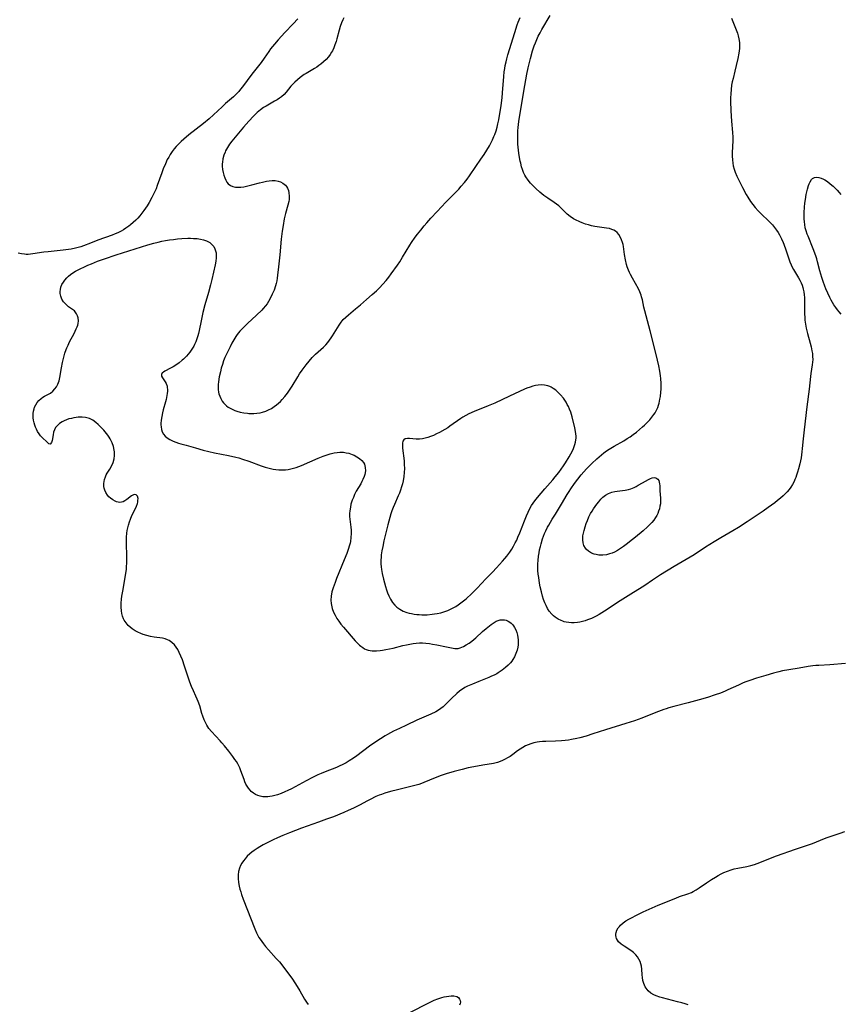
# Model space of a CAD drawing. Units: inches. Extents: x 2074406 to 2079784, y 264912 to 269217.
# Drawn here: x 2076008 to 2076196, y 266306 to 266531 of the extents above; entities that cross this region are included whole.
import ezdxf

# ---------------------------------------------------------------- set-up
doc = ezdxf.new("R2010")
doc.units = ezdxf.units.IN
doc.header["$MEASUREMENT"] = 0
doc.layers.add('c_04_T12S_R19E', color=74, linetype='Continuous')

msp = doc.modelspace()

# ---------------------------------------------------------------- linework, layer by layer
at = {"layer": 'c_04_T12S_R19E'}
for points in [[(2076071.51, 266531.26, 832), (2076070.47, 266530.11, 832), (2076068.57, 266528.1, 832), (2076067.06, 266526.46, 832), (2076066.17, 266525.45, 832), (2076065.76, 266524.95, 832), (2076065.31, 266524.38, 832), (2076064.89, 266523.79, 832), (2076063.85, 266522.27, 832), (2076063.14, 266521.27, 832), (2076061.03, 266518.58, 832), (2076058.88, 266515.69, 832), (2076058.43, 266515.13, 832), (2076058, 266514.63, 832), (2076057.56, 266514.15, 832), (2076056.82, 266513.42, 832), (2076054.98, 266511.83, 832), (2076054.2, 266511.13, 832), (2076052.27, 266509.29, 832), (2076051.21, 266508.32, 832), (2076049.98, 266507.3, 832), (2076046.6, 266504.69, 832), (2076045.45, 266503.72, 832), (2076044.83, 266503.17, 832), (2076044.23, 266502.59, 832), (2076043.7, 266502.02, 832), (2076043.24, 266501.49, 832), (2076042.78, 266500.88, 832), (2076042.33, 266500.19, 832), (2076041.98, 266499.61, 832), (2076041.66, 266499.02, 832), (2076041.22, 266498.09, 832), (2076040.73, 266496.94, 832), (2076040.38, 266496.01, 832), (2076039.37, 266493.13, 832), (2076039.08, 266492.35, 832), (2076038.74, 266491.59, 832), (2076038.13, 266490.36, 832), (2076037.47, 266489.17, 832), (2076037.04, 266488.46, 832), (2076036.68, 266487.92, 832), (2076036.31, 266487.4, 832), (2076035.81, 266486.74, 832), (2076035.36, 266486.18, 832), (2076034.91, 266485.65, 832), (2076034.43, 266485.15, 832), (2076033.85, 266484.59, 832), (2076033.23, 266484.06, 832), (2076032.86, 266483.77, 832), (2076032.18, 266483.3, 832), (2076031.65, 266482.96, 832), (2076031.1, 266482.66, 832), (2076030.33, 266482.28, 832), (2076029.69, 266482.01, 832), (2076029.04, 266481.75, 832), (2076025.71, 266480.55, 832), (2076024.05, 266479.9, 832), (2076022.43, 266479.27, 832), (2076021.86, 266479.08, 832), (2076021.28, 266478.9, 832), (2076020.67, 266478.75, 832), (2076019.63, 266478.55, 832), (2076019.01, 266478.45, 832), (2076017.8, 266478.29, 832), (2076014.37, 266477.92, 832), (2076013.4, 266477.8, 832), (2076010.86, 266477.42, 832), (2076010.32, 266477.36, 832), (2076009.78, 266477.33, 832), (2076009.36, 266477.33, 832), (2076008.96, 266477.36, 832), (2076008.23, 266477.46, 832), (2076007.52, 266477.63, 832)], [(2076082.08, 266531.45, 830), (2076081.85, 266531.04, 830), (2076081.53, 266530.32, 830), (2076081.24, 266529.48, 830), (2076080.99, 266528.62, 830), (2076080.49, 266526.7, 830), (2076080.31, 266526.06, 830), (2076080.05, 266525.28, 830), (2076079.77, 266524.6, 830), (2076079.45, 266523.93, 830), (2076079.29, 266523.63, 830), (2076078.94, 266523.07, 830), (2076078.56, 266522.54, 830), (2076078.04, 266521.94, 830), (2076077.45, 266521.37, 830), (2076076.81, 266520.85, 830), (2076076.39, 266520.54, 830), (2076075.88, 266520.19, 830), (2076075.35, 266519.87, 830), (2076073.42, 266518.73, 830), (2076073.03, 266518.47, 830), (2076072.11, 266517.78, 830), (2076070.89, 266516.75, 830), (2076070.35, 266516.25, 830), (2076069.93, 266515.8, 830), (2076068.89, 266514.49, 830), (2076068.4, 266513.94, 830), (2076067.81, 266513.41, 830), (2076067.32, 266513.05, 830), (2076066.8, 266512.71, 830), (2076066.19, 266512.36, 830), (2076064.26, 266511.28, 830), (2076063.67, 266510.92, 830), (2076062.99, 266510.43, 830), (2076062.24, 266509.8, 830), (2076061.42, 266508.99, 830), (2076060.31, 266507.8, 830), (2076059.14, 266506.47, 830), (2076057.17, 266504.14, 830), (2076056.46, 266503.26, 830), (2076055.92, 266502.52, 830), (2076055.44, 266501.79, 830), (2076055.02, 266501.04, 830), (2076054.88, 266500.76, 830), (2076054.59, 266500, 830), (2076054.39, 266499.22, 830), (2076054.27, 266498.43, 830), (2076054.24, 266498.03, 830), (2076054.24, 266497.48, 830), (2076054.3, 266496.75, 830), (2076054.44, 266496.04, 830), (2076054.59, 266495.46, 830), (2076054.8, 266494.87, 830), (2076055.03, 266494.35, 830), (2076055.3, 266493.89, 830), (2076055.63, 266493.49, 830), (2076056.1, 266493.12, 830), (2076056.65, 266492.87, 830), (2076057.26, 266492.72, 830), (2076057.74, 266492.68, 830), (2076058.5, 266492.7, 830), (2076059.15, 266492.79, 830), (2076059.81, 266492.92, 830), (2076061.01, 266493.22, 830), (2076062.74, 266493.71, 830), (2076063.46, 266493.89, 830), (2076064.34, 266494.06, 830), (2076065, 266494.16, 830), (2076065.64, 266494.22, 830), (2076066.37, 266494.2, 830), (2076067.07, 266494.08, 830), (2076067.6, 266493.9, 830), (2076068.1, 266493.65, 830), (2076068.42, 266493.43, 830), (2076068.7, 266493.17, 830), (2076068.98, 266492.83, 830), (2076069.21, 266492.45, 830), (2076069.4, 266491.95, 830), (2076069.52, 266491.39, 830), (2076069.57, 266490.66, 830), (2076069.53, 266489.89, 830), (2076069.45, 266489.41, 830), (2076069.28, 266488.61, 830), (2076068.74, 266486.67, 830), (2076068.45, 266485.48, 830), (2076068.16, 266483.95, 830), (2076067.96, 266482.61, 830), (2076067.75, 266480.8, 830), (2076067.46, 266477.22, 830), (2076067.12, 266474.49, 830), (2076066.92, 266472.56, 830), (2076066.83, 266471.9, 830), (2076066.72, 266471.23, 830), (2076066.58, 266470.65, 830), (2076066.43, 266470.13, 830), (2076066.09, 266469.16, 830), (2076065.68, 266468.18, 830), (2076065.23, 266467.22, 830), (2076064.86, 266466.52, 830), (2076064.53, 266466.01, 830), (2076064.18, 266465.53, 830), (2076063.64, 266464.91, 830), (2076063.27, 266464.53, 830), (2076062.1, 266463.42, 830), (2076060, 266461.48, 830), (2076058.78, 266460.26, 830), (2076058.28, 266459.72, 830), (2076057.67, 266458.96, 830), (2076057.36, 266458.51, 830), (2076056.89, 266457.75, 830), (2076056.45, 266456.96, 830), (2076056.03, 266456.14, 830), (2076055.43, 266454.93, 830), (2076054.86, 266453.68, 830), (2076054.55, 266452.92, 830), (2076054.27, 266452.1, 830), (2076054.02, 266451.27, 830), (2076053.8, 266450.43, 830), (2076053.54, 266449.26, 830), (2076053.36, 266448.14, 830), (2076053.3, 266447.57, 830), (2076053.28, 266447, 830), (2076053.31, 266446.37, 830), (2076053.41, 266445.75, 830), (2076053.48, 266445.43, 830), (2076053.66, 266444.87, 830), (2076053.89, 266444.33, 830), (2076054.23, 266443.73, 830), (2076054.53, 266443.33, 830), (2076054.88, 266442.95, 830), (2076055.23, 266442.65, 830), (2076055.61, 266442.37, 830), (2076056.34, 266441.95, 830), (2076057.12, 266441.6, 830), (2076057.59, 266441.43, 830), (2076058.37, 266441.21, 830), (2076059.19, 266441.04, 830), (2076060.02, 266440.94, 830), (2076060.31, 266440.91, 830), (2076060.71, 266440.89, 830), (2076061.44, 266440.9, 830), (2076062.17, 266440.96, 830), (2076062.9, 266441.07, 830), (2076063.49, 266441.21, 830), (2076064.19, 266441.43, 830), (2076064.85, 266441.71, 830), (2076065.48, 266442.05, 830), (2076066.13, 266442.47, 830), (2076066.64, 266442.86, 830), (2076067.13, 266443.28, 830), (2076067.55, 266443.68, 830), (2076067.96, 266444.1, 830), (2076068.58, 266444.81, 830), (2076069.17, 266445.55, 830), (2076069.52, 266446.03, 830), (2076070.23, 266447.12, 830), (2076071.54, 266449.28, 830), (2076071.96, 266449.95, 830), (2076072.57, 266450.85, 830), (2076073.46, 266452.07, 830), (2076074.12, 266452.9, 830), (2076074.83, 266453.7, 830), (2076075.63, 266454.5, 830), (2076077.4, 266456.1, 830), (2076077.93, 266456.62, 830), (2076078.42, 266457.17, 830), (2076078.82, 266457.67, 830), (2076079.19, 266458.19, 830), (2076079.52, 266458.69, 830), (2076081.01, 266461.13, 830), (2076081.45, 266461.77, 830), (2076081.96, 266462.38, 830), (2076082.52, 266462.95, 830), (2076083.12, 266463.48, 830), (2076084.79, 266464.84, 830), (2076085.86, 266465.74, 830), (2076087.29, 266466.97, 830), (2076088.58, 266468.12, 830), (2076089.54, 266469.01, 830), (2076090.24, 266469.68, 830), (2076091.04, 266470.52, 830), (2076091.75, 266471.32, 830), (2076092.4, 266472.14, 830), (2076092.93, 266472.85, 830), (2076094.37, 266474.89, 830), (2076094.88, 266475.65, 830), (2076095.54, 266476.67, 830), (2076097.2, 266479.43, 830), (2076097.56, 266480.01, 830), (2076098.4, 266481.23, 830), (2076098.93, 266481.93, 830), (2076099.69, 266482.9, 830), (2076100.47, 266483.85, 830), (2076101.05, 266484.54, 830), (2076101.98, 266485.59, 830), (2076103.43, 266487.15, 830), (2076105.44, 266489.26, 830), (2076108.4, 266492.29, 830), (2076108.97, 266492.91, 830), (2076109.73, 266493.8, 830), (2076110.31, 266494.54, 830), (2076110.85, 266495.3, 830), (2076112.28, 266497.47, 830), (2076113.49, 266499.14, 830), (2076114.23, 266500.2, 830), (2076114.84, 266501.19, 830), (2076115.43, 266502.21, 830), (2076115.75, 266502.8, 830), (2076116.12, 266503.54, 830), (2076116.46, 266504.3, 830), (2076116.66, 266504.8, 830), (2076116.93, 266505.61, 830), (2076117.17, 266506.43, 830), (2076117.35, 266507.19, 830), (2076117.54, 266508.13, 830), (2076118.09, 266511.42, 830), (2076118.33, 266513.18, 830), (2076118.44, 266514.33, 830), (2076118.69, 266518.03, 830), (2076118.81, 266519.12, 830), (2076118.92, 266519.84, 830), (2076119.05, 266520.55, 830), (2076119.23, 266521.39, 830), (2076119.4, 266522.1, 830), (2076119.65, 266523, 830), (2076121.23, 266528.14, 830), (2076121.81, 266529.88, 830), (2076122.03, 266530.48, 830), (2076122.46, 266531.55, 830)], [(2076170.86, 266531.4, 832), (2076171.15, 266530.6, 832), (2076171.92, 266528.73, 832), (2076172.2, 266527.97, 832), (2076172.39, 266527.34, 832), (2076172.53, 266526.7, 832), (2076172.66, 266525.8, 832), (2076172.68, 266525.16, 832), (2076172.65, 266524.48, 832), (2076172.53, 266523.42, 832), (2076172.3, 266522.16, 832), (2076171.96, 266520.55, 832), (2076171.64, 266519.24, 832), (2076171.22, 266517.61, 832), (2076171.03, 266516.83, 832), (2076170.87, 266516.06, 832), (2076170.74, 266515.06, 832), (2076170.67, 266514.11, 832), (2076170.64, 266513.14, 832), (2076170.64, 266512.39, 832), (2076170.71, 266510.16, 832), (2076170.84, 266507.83, 832), (2076171.09, 266505.24, 832), (2076171.15, 266504.13, 832), (2076171.14, 266503.28, 832), (2076171.02, 266500.63, 832), (2076171.01, 266499.78, 832), (2076171.05, 266498.95, 832), (2076171.13, 266498.24, 832), (2076171.26, 266497.6, 832), (2076171.46, 266496.86, 832), (2076171.71, 266496.13, 832), (2076172.09, 266495.23, 832), (2076172.46, 266494.48, 832), (2076173.4, 266492.62, 832), (2076174.24, 266491.02, 832), (2076174.6, 266490.39, 832), (2076175.23, 266489.42, 832), (2076175.75, 266488.73, 832), (2076176.31, 266488.06, 832), (2076176.96, 266487.33, 832), (2076177.75, 266486.52, 832), (2076179.3, 266485.04, 832), (2076179.77, 266484.55, 832), (2076180.23, 266484.05, 832), (2076180.7, 266483.51, 832), (2076181.17, 266482.9, 832), (2076181.53, 266482.36, 832), (2076181.87, 266481.8, 832), (2076182.11, 266481.33, 832), (2076182.34, 266480.86, 832), (2076182.68, 266480.06, 832), (2076182.83, 266479.67, 832), (2076183.29, 266478.35, 832), (2076183.97, 266476.28, 832), (2076184.22, 266475.6, 832), (2076184.49, 266474.93, 832), (2076184.67, 266474.55, 832), (2076185.05, 266473.84, 832), (2076186.22, 266471.94, 832), (2076186.52, 266471.41, 832), (2076186.8, 266470.82, 832), (2076187.01, 266470.3, 832), (2076187.18, 266469.77, 832), (2076187.29, 266469.37, 832), (2076187.42, 266468.73, 832), (2076187.51, 266468.08, 832), (2076187.57, 266467.42, 832), (2076187.6, 266466.47, 832), (2076187.59, 266463.63, 832), (2076187.61, 266462.97, 832), (2076187.67, 266462.24, 832), (2076187.8, 266461.33, 832), (2076187.97, 266460.47, 832), (2076188.28, 266459.24, 832), (2076188.88, 266457.03, 832), (2076189.08, 266456.19, 832), (2076189.27, 266455.28, 832), (2076189.37, 266454.6, 832), (2076189.44, 266453.92, 832), (2076189.46, 266453.25, 832), (2076189.42, 266452.67, 832), (2076189.34, 266452.03, 832), (2076189.03, 266450.05, 832), (2076188.94, 266449.36, 832), (2076188.62, 266446.47, 832), (2076188.14, 266442.43, 832), (2076187.47, 266437.18, 832), (2076187.26, 266435.12, 832), (2076187.07, 266432.86, 832), (2076186.99, 266432.15, 832), (2076186.9, 266431.47, 832), (2076186.78, 266430.76, 832), (2076186.48, 266429.35, 832), (2076186.2, 266428.23, 832), (2076186, 266427.49, 832), (2076185.77, 266426.76, 832), (2076185.59, 266426.26, 832), (2076185.39, 266425.78, 832), (2076185.17, 266425.3, 832), (2076184.82, 266424.64, 832), (2076184.45, 266424.06, 832), (2076184.04, 266423.49, 832), (2076183.57, 266422.95, 832), (2076183.28, 266422.65, 832), (2076182.69, 266422.07, 832), (2076182.07, 266421.52, 832), (2076181.41, 266420.98, 832), (2076180.74, 266420.45, 832), (2076179.25, 266419.35, 832), (2076178.1, 266418.55, 832), (2076174.44, 266416.1, 832), (2076172.44, 266414.8, 832), (2076171.14, 266414.01, 832), (2076168.44, 266412.45, 832), (2076166.91, 266411.54, 832), (2076164.88, 266410.27, 832), (2076162.3, 266408.55, 832), (2076161.42, 266408, 832), (2076157.75, 266405.85, 832), (2076154.61, 266403.93, 832), (2076152.78, 266402.75, 832), (2076151.01, 266401.55, 832), (2076149.76, 266400.73, 832), (2076148.43, 266399.89, 832), (2076145.38, 266398.01, 832), (2076141.79, 266395.63, 832), (2076140.58, 266394.9, 832), (2076139.87, 266394.52, 832), (2076138.8, 266394, 832), (2076137.9, 266393.63, 832), (2076137.31, 266393.43, 832), (2076136.71, 266393.27, 832), (2076136.15, 266393.14, 832), (2076135.58, 266393.05, 832), (2076134.85, 266392.98, 832), (2076134.22, 266392.97, 832), (2076133.59, 266393.02, 832), (2076132.97, 266393.12, 832), (2076132.54, 266393.23, 832), (2076132.22, 266393.33, 832), (2076131.84, 266393.49, 832), (2076131.15, 266393.85, 832), (2076130.5, 266394.28, 832), (2076130.1, 266394.61, 832), (2076129.72, 266394.97, 832), (2076129.12, 266395.67, 832), (2076128.71, 266396.29, 832), (2076128.39, 266396.91, 832), (2076128.1, 266397.56, 832), (2076127.82, 266398.34, 832), (2076127.6, 266399.05, 832), (2076127.33, 266400.07, 832), (2076127.06, 266401.23, 832), (2076126.91, 266402.04, 832), (2076126.7, 266403.35, 832), (2076126.6, 266404.15, 832), (2076126.54, 266404.95, 832), (2076126.51, 266405.76, 832), (2076126.52, 266406.51, 832), (2076126.56, 266407.25, 832), (2076126.66, 266408.23, 832), (2076126.78, 266408.97, 832), (2076126.91, 266409.7, 832), (2076127.08, 266410.42, 832), (2076127.25, 266411.09, 832), (2076127.58, 266412.18, 832), (2076127.8, 266412.8, 832), (2076128.04, 266413.41, 832), (2076128.31, 266414, 832), (2076128.73, 266414.84, 832), (2076129.03, 266415.37, 832), (2076129.79, 266416.67, 832), (2076130.53, 266417.88, 832), (2076131.93, 266420.13, 832), (2076133.25, 266422.36, 832), (2076133.68, 266423.06, 832), (2076134.05, 266423.62, 832), (2076134.92, 266424.86, 832), (2076135.7, 266425.89, 832), (2076136.46, 266426.85, 832), (2076137.04, 266427.54, 832), (2076137.64, 266428.21, 832), (2076138.25, 266428.87, 832), (2076138.84, 266429.46, 832), (2076140.01, 266430.55, 832), (2076141.06, 266431.45, 832), (2076141.6, 266431.87, 832), (2076142.25, 266432.33, 832), (2076142.83, 266432.72, 832), (2076143.97, 266433.43, 832), (2076146.18, 266434.67, 832), (2076146.99, 266435.14, 832), (2076147.64, 266435.55, 832), (2076148.37, 266436.07, 832), (2076149.07, 266436.63, 832), (2076149.8, 266437.22, 832), (2076150.5, 266437.84, 832), (2076150.92, 266438.21, 832), (2076151.54, 266438.81, 832), (2076152.14, 266439.44, 832), (2076152.64, 266440.02, 832), (2076153.1, 266440.63, 832), (2076153.36, 266441.03, 832), (2076153.62, 266441.49, 832), (2076153.97, 266442.28, 832), (2076154.14, 266442.77, 832), (2076154.28, 266443.27, 832), (2076154.47, 266444.19, 832), (2076154.57, 266444.81, 832), (2076154.68, 266445.8, 832), (2076154.72, 266446.46, 832), (2076154.73, 266447.11, 832), (2076154.72, 266447.75, 832), (2076154.64, 266448.89, 832), (2076154.57, 266449.5, 832), (2076154.42, 266450.6, 832), (2076154.21, 266451.78, 832), (2076153.93, 266453.07, 832), (2076153.12, 266456.2, 832), (2076152.24, 266459.81, 832), (2076151, 266464.41, 832), (2076150.8, 266465.24, 832), (2076150.44, 266466.89, 832), (2076150.25, 266467.6, 832), (2076150.14, 266467.97, 832), (2076149.84, 266468.73, 832), (2076149.52, 266469.4, 832), (2076148.15, 266471.88, 832), (2076147.74, 266472.68, 832), (2076147.49, 266473.2, 832), (2076147.26, 266473.74, 832), (2076146.99, 266474.47, 832), (2076146.83, 266475, 832), (2076146.59, 266476.05, 832), (2076146.38, 266477.28, 832), (2076146.12, 266479.1, 832), (2076146.03, 266479.57, 832), (2076145.92, 266480.02, 832), (2076145.7, 266480.67, 832), (2076145.39, 266481.34, 832), (2076145.06, 266481.86, 832), (2076144.66, 266482.32, 832), (2076144.27, 266482.64, 832), (2076143.9, 266482.86, 832), (2076143.48, 266483.04, 832), (2076142.88, 266483.21, 832), (2076142.25, 266483.34, 832), (2076139.58, 266483.73, 832), (2076138.77, 266483.89, 832), (2076138.12, 266484.05, 832), (2076137.4, 266484.27, 832), (2076136.69, 266484.53, 832), (2076136.13, 266484.76, 832), (2076135.12, 266485.24, 832), (2076134.67, 266485.49, 832), (2076133.93, 266485.98, 832), (2076133.24, 266486.53, 832), (2076132.71, 266487.03, 832), (2076131.92, 266487.85, 832), (2076131.3, 266488.43, 832), (2076130.79, 266488.83, 832), (2076130.25, 266489.21, 832), (2076128.76, 266490.19, 832), (2076127.88, 266490.81, 832), (2076127, 266491.54, 832), (2076126.03, 266492.4, 832), (2076125.42, 266492.99, 832), (2076124.84, 266493.6, 832), (2076124.28, 266494.32, 832), (2076123.78, 266495.08, 832), (2076123.55, 266495.49, 832), (2076123.26, 266496.1, 832), (2076123.01, 266496.73, 832), (2076122.79, 266497.37, 832), (2076122.58, 266498.17, 832), (2076122.47, 266498.65, 832), (2076122.23, 266499.94, 832), (2076122.14, 266500.52, 832), (2076122, 266501.85, 832), (2076121.94, 266502.59, 832), (2076121.91, 266503.37, 832), (2076121.89, 266504.12, 832), (2076121.91, 266504.85, 832), (2076121.94, 266505.64, 832), (2076122, 266506.38, 832), (2076122.14, 266507.71, 832), (2076122.44, 266509.65, 832), (2076123.51, 266516.01, 832), (2076123.99, 266518.59, 832), (2076124.31, 266520.05, 832), (2076124.82, 266522.17, 832), (2076125.31, 266523.94, 832), (2076125.68, 266525.08, 832), (2076125.94, 266525.78, 832), (2076126.27, 266526.54, 832), (2076126.62, 266527.3, 832), (2076127.02, 266528.07, 832), (2076127.41, 266528.78, 832), (2076129.33, 266531.98, 832)], [(2076195.96, 266463.66, 832), (2076195.51, 266464.15, 832), (2076195.09, 266464.66, 832), (2076194.72, 266465.16, 832), (2076194.29, 266465.8, 832), (2076193.68, 266466.84, 832), (2076193.36, 266467.45, 832), (2076192.88, 266468.44, 832), (2076192.45, 266469.46, 832), (2076192.23, 266470.02, 832), (2076191.84, 266471.1, 832), (2076191.54, 266472.04, 832), (2076191.12, 266473.52, 832), (2076190.56, 266475.61, 832), (2076190.37, 266476.29, 832), (2076190.15, 266476.97, 832), (2076189.53, 266478.61, 832), (2076188.38, 266481.49, 832), (2076188.21, 266481.95, 832), (2076187.96, 266482.68, 832), (2076187.76, 266483.43, 832), (2076187.62, 266484.2, 832), (2076187.55, 266484.81, 832), (2076187.51, 266485.43, 832), (2076187.49, 266486.37, 832), (2076187.5, 266486.92, 832), (2076187.58, 266488.12, 832), (2076187.67, 266489.02, 832), (2076187.79, 266489.9, 832), (2076187.97, 266491.01, 832), (2076188.25, 266492.24, 832), (2076188.49, 266493.06, 832), (2076188.66, 266493.51, 832), (2076188.84, 266493.93, 832), (2076189.17, 266494.43, 832), (2076189.42, 266494.69, 832), (2076189.87, 266494.95, 832), (2076190.39, 266495.02, 832), (2076190.88, 266494.95, 832), (2076191.4, 266494.79, 832), (2076191.89, 266494.57, 832), (2076192.19, 266494.4, 832), (2076192.84, 266493.97, 832), (2076193.48, 266493.46, 832), (2076194.12, 266492.91, 832), (2076194.76, 266492.31, 832), (2076195.06, 266492, 832), (2076195.5, 266491.52, 832), (2076195.92, 266491, 832)], [(2076196.96, 266383.64, 830), (2076193.39, 266383.36, 830), (2076190.85, 266383.23, 830), (2076190.15, 266383.19, 830), (2076189.48, 266383.13, 830), (2076188.38, 266382.97, 830), (2076186.35, 266382.61, 830), (2076183.97, 266382.22, 830), (2076182.51, 266381.95, 830), (2076181.71, 266381.77, 830), (2076180.44, 266381.45, 830), (2076178.7, 266380.95, 830), (2076176.59, 266380.31, 830), (2076175.03, 266379.79, 830), (2076173.92, 266379.38, 830), (2076173.34, 266379.13, 830), (2076172.46, 266378.74, 830), (2076170.02, 266377.61, 830), (2076169.38, 266377.33, 830), (2076168.32, 266376.91, 830), (2076167.13, 266376.48, 830), (2076165.39, 266375.92, 830), (2076163.44, 266375.35, 830), (2076160.9, 266374.66, 830), (2076157.67, 266373.83, 830), (2076156.48, 266373.49, 830), (2076155.9, 266373.31, 830), (2076155.33, 266373.13, 830), (2076154.16, 266372.71, 830), (2076153.18, 266372.33, 830), (2076150.34, 266371.17, 830), (2076148.66, 266370.55, 830), (2076146.69, 266369.91, 830), (2076141.97, 266368.48, 830), (2076139.08, 266367.53, 830), (2076137.54, 266367.05, 830), (2076136.12, 266366.66, 830), (2076135.4, 266366.49, 830), (2076134.25, 266366.26, 830), (2076133.5, 266366.14, 830), (2076132.74, 266366.05, 830), (2076131.9, 266365.97, 830), (2076130.52, 266365.89, 830), (2076128.34, 266365.82, 830), (2076127.59, 266365.78, 830), (2076126.86, 266365.71, 830), (2076126.32, 266365.63, 830), (2076125.62, 266365.48, 830), (2076124.93, 266365.28, 830), (2076124.26, 266365.04, 830), (2076123.7, 266364.79, 830), (2076123.05, 266364.44, 830), (2076122.43, 266364.06, 830), (2076121.85, 266363.65, 830), (2076120.79, 266362.86, 830), (2076120.14, 266362.41, 830), (2076119.59, 266362.07, 830), (2076119.03, 266361.76, 830), (2076118.45, 266361.46, 830), (2076117.86, 266361.21, 830), (2076117.25, 266361, 830), (2076116.37, 266360.78, 830), (2076113.93, 266360.4, 830), (2076111.87, 266360.02, 830), (2076110.57, 266359.75, 830), (2076109.16, 266359.43, 830), (2076107.37, 266358.98, 830), (2076105.49, 266358.43, 830), (2076104.39, 266358.05, 830), (2076103.01, 266357.51, 830), (2076100.4, 266356.39, 830), (2076099.84, 266356.17, 830), (2076099.27, 266355.98, 830), (2076098.66, 266355.79, 830), (2076097.46, 266355.48, 830), (2076094.03, 266354.68, 830), (2076093.07, 266354.44, 830), (2076092.27, 266354.22, 830), (2076091.49, 266353.98, 830), (2076090.69, 266353.71, 830), (2076090.16, 266353.51, 830), (2076089.4, 266353.19, 830), (2076088.08, 266352.56, 830), (2076087.5, 266352.26, 830), (2076085.66, 266351.27, 830), (2076084.3, 266350.57, 830), (2076083.07, 266350, 830), (2076082.07, 266349.56, 830), (2076079.7, 266348.59, 830), (2076078.14, 266348, 830), (2076076.28, 266347.32, 830), (2076072.39, 266345.95, 830), (2076069.61, 266344.9, 830), (2076068.12, 266344.28, 830), (2076066.91, 266343.76, 830), (2076065.86, 266343.28, 830), (2076064.8, 266342.77, 830), (2076063.6, 266342.13, 830), (2076062.87, 266341.71, 830), (2076062.21, 266341.3, 830), (2076061.58, 266340.87, 830), (2076061.04, 266340.48, 830), (2076060.53, 266340.06, 830), (2076059.96, 266339.53, 830), (2076059.45, 266338.95, 830), (2076059.08, 266338.46, 830), (2076058.74, 266337.95, 830), (2076058.44, 266337.39, 830), (2076058.2, 266336.81, 830), (2076057.98, 266336.05, 830), (2076057.87, 266335.31, 830), (2076057.85, 266334.41, 830), (2076057.94, 266333.5, 830), (2076058.1, 266332.69, 830), (2076058.26, 266332.02, 830), (2076058.46, 266331.36, 830), (2076058.65, 266330.8, 830), (2076059.03, 266329.74, 830), (2076061.71, 266322.92, 830), (2076062.1, 266322.02, 830), (2076062.4, 266321.4, 830), (2076062.64, 266320.96, 830), (2076062.9, 266320.53, 830), (2076063.27, 266319.99, 830), (2076063.66, 266319.47, 830), (2076064.17, 266318.87, 830), (2076064.8, 266318.14, 830), (2076066.62, 266316.16, 830), (2076067.32, 266315.35, 830), (2076068.32, 266314.08, 830), (2076070.29, 266311.39, 830), (2076070.84, 266310.6, 830), (2076071.43, 266309.69, 830), (2076072, 266308.75, 830), (2076073.11, 266306.82, 830), (2076073.5, 266306.17, 830), (2076073.88, 266305.59, 830)], [(2076160.93, 266305.52, 830), (2076160.22, 266305.76, 830), (2076159.51, 266305.97, 830), (2076158.51, 266306.25, 830), (2076155.02, 266307.11, 830), (2076154.45, 266307.28, 830), (2076153.64, 266307.56, 830), (2076153.05, 266307.83, 830), (2076152.42, 266308.2, 830), (2076151.76, 266308.75, 830), (2076151.28, 266309.34, 830), (2076151.08, 266309.67, 830), (2076150.76, 266310.41, 830), (2076150.58, 266311.09, 830), (2076150.45, 266311.8, 830), (2076150.39, 266312.38, 830), (2076150.29, 266313.67, 830), (2076150.21, 266314.35, 830), (2076150.1, 266314.89, 830), (2076149.93, 266315.43, 830), (2076149.67, 266315.99, 830), (2076149.34, 266316.52, 830), (2076148.95, 266316.99, 830), (2076148.39, 266317.49, 830), (2076147.78, 266317.94, 830), (2076146.24, 266318.95, 830), (2076145.58, 266319.45, 830), (2076145.01, 266319.98, 830), (2076144.74, 266320.33, 830), (2076144.53, 266320.69, 830), (2076144.41, 266321.02, 830), (2076144.34, 266321.37, 830), (2076144.35, 266321.71, 830), (2076144.41, 266322.05, 830), (2076144.61, 266322.61, 830), (2076144.93, 266323.15, 830), (2076145.19, 266323.48, 830), (2076145.44, 266323.76, 830), (2076146.01, 266324.26, 830), (2076146.66, 266324.72, 830), (2076147.32, 266325.12, 830), (2076147.95, 266325.47, 830), (2076149.08, 266326.06, 830), (2076150.6, 266326.79, 830), (2076152.7, 266327.74, 830), (2076154.07, 266328.33, 830), (2076158.1, 266329.97, 830), (2076158.98, 266330.31, 830), (2076160.82, 266330.95, 830), (2076161.66, 266331.28, 830), (2076162.05, 266331.46, 830), (2076162.77, 266331.85, 830), (2076163.46, 266332.29, 830), (2076165.12, 266333.46, 830), (2076166.25, 266334.21, 830), (2076167.16, 266334.76, 830), (2076167.82, 266335.14, 830), (2076168.5, 266335.5, 830), (2076169.11, 266335.79, 830), (2076169.94, 266336.14, 830), (2076170.79, 266336.43, 830), (2076171.49, 266336.63, 830), (2076172.28, 266336.8, 830), (2076174.34, 266337.2, 830), (2076175.26, 266337.42, 830), (2076176.13, 266337.67, 830), (2076176.7, 266337.85, 830), (2076177.75, 266338.24, 830), (2076180.18, 266339.25, 830), (2076181.13, 266339.61, 830), (2076185.48, 266341.13, 830), (2076188.45, 266342.12, 830), (2076189.41, 266342.47, 830), (2076191.26, 266343.24, 830), (2076192.56, 266343.75, 830), (2076193.42, 266344.06, 830), (2076195.77, 266344.85, 830), (2076196.77, 266345.2, 830)], [(2076097.03, 266303.67, 830), (2076101.66, 266306.07, 830), (2076102.76, 266306.57, 830), (2076103.62, 266306.9, 830), (2076104.53, 266307.19, 830), (2076105.08, 266307.34, 830), (2076105.61, 266307.45, 830), (2076106.15, 266307.53, 830), (2076106.67, 266307.57, 830), (2076107.3, 266307.55, 830), (2076107.92, 266307.4, 830), (2076108.32, 266307.17, 830), (2076108.6, 266306.85, 830), (2076108.74, 266306.53, 830), (2076108.77, 266306.17, 830), (2076108.71, 266305.83, 830), (2076108.57, 266305.48, 830)]]:
    msp.add_polyline3d(points, dxfattribs=at)
for points in [[(2076060.25, 266355.1, 832), (2076059.94, 266355.57, 832), (2076059.67, 266356.07, 832), (2076059.44, 266356.58, 832), (2076059.23, 266357.1, 832), (2076058.51, 266359.13, 832), (2076058.26, 266359.75, 832), (2076058.03, 266360.23, 832), (2076057.77, 266360.71, 832), (2076057.47, 266361.21, 832), (2076057.14, 266361.71, 832), (2076056.65, 266362.41, 832), (2076055.75, 266363.62, 832), (2076054.78, 266364.84, 832), (2076054.17, 266365.54, 832), (2076053.76, 266365.98, 832), (2076051.75, 266368.07, 832), (2076051.17, 266368.77, 832), (2076050.67, 266369.55, 832), (2076050.37, 266370.13, 832), (2076050.11, 266370.74, 832), (2076049.79, 266371.59, 832), (2076049.6, 266372.19, 832), (2076049.07, 266373.99, 832), (2076048.75, 266374.93, 832), (2076048.5, 266375.53, 832), (2076048.19, 266376.22, 832), (2076047.64, 266377.39, 832), (2076047.21, 266378.37, 832), (2076046.82, 266379.36, 832), (2076046.49, 266380.32, 832), (2076045.6, 266383.08, 832), (2076045.11, 266384.47, 832), (2076044.77, 266385.33, 832), (2076044.4, 266386.17, 832), (2076044.03, 266386.87, 832), (2076043.68, 266387.41, 832), (2076043.29, 266387.91, 832), (2076042.72, 266388.48, 832), (2076042.08, 266388.93, 832), (2076041.73, 266389.1, 832), (2076041.14, 266389.3, 832), (2076040.52, 266389.44, 832), (2076038.66, 266389.73, 832), (2076037.82, 266389.88, 832), (2076036.99, 266390.07, 832), (2076036.16, 266390.32, 832), (2076035.62, 266390.52, 832), (2076034.94, 266390.83, 832), (2076034.28, 266391.18, 832), (2076033.62, 266391.61, 832), (2076033.14, 266391.98, 832), (2076032.7, 266392.37, 832), (2076032.2, 266392.94, 832), (2076031.79, 266393.56, 832), (2076031.61, 266393.91, 832), (2076031.39, 266394.5, 832), (2076031.24, 266395.11, 832), (2076031.15, 266395.74, 832), (2076031.09, 266396.56, 832), (2076031.11, 266397.46, 832), (2076031.18, 266398.38, 832), (2076031.27, 266399.07, 832), (2076031.45, 266400.19, 832), (2076032.03, 266403.33, 832), (2076032.19, 266404.36, 832), (2076032.29, 266405.19, 832), (2076032.34, 266405.88, 832), (2076032.38, 266406.66, 832), (2076032.4, 266407.44, 832), (2076032.39, 266408.19, 832), (2076032.31, 266411.23, 832), (2076032.34, 266412.57, 832), (2076032.4, 266413.5, 832), (2076032.49, 266414.15, 832), (2076032.6, 266414.76, 832), (2076032.75, 266415.36, 832), (2076032.97, 266416.06, 832), (2076033.23, 266416.73, 832), (2076033.56, 266417.51, 832), (2076034.38, 266419.16, 832), (2076034.62, 266419.72, 832), (2076034.8, 266420.27, 832), (2076034.88, 266420.63, 832), (2076034.94, 266420.97, 832), (2076034.96, 266421.47, 832), (2076034.84, 266421.96, 832), (2076034.49, 266422.29, 832), (2076034.09, 266422.34, 832), (2076033.74, 266422.23, 832), (2076033.46, 266422.06, 832), (2076032.4, 266421.19, 832), (2076031.92, 266420.88, 832), (2076031.54, 266420.7, 832), (2076031.13, 266420.58, 832), (2076030.79, 266420.55, 832), (2076030.44, 266420.58, 832), (2076030.01, 266420.7, 832), (2076029.68, 266420.84, 832), (2076029.16, 266421.14, 832), (2076028.66, 266421.52, 832), (2076028.29, 266421.85, 832), (2076027.96, 266422.22, 832), (2076027.57, 266422.81, 832), (2076027.33, 266423.37, 832), (2076027.21, 266423.78, 832), (2076027.15, 266424.22, 832), (2076027.13, 266424.88, 832), (2076027.17, 266425.32, 832), (2076027.26, 266425.75, 832), (2076027.48, 266426.41, 832), (2076027.68, 266426.82, 832), (2076027.9, 266427.23, 832), (2076028.47, 266428.14, 832), (2076028.88, 266428.85, 832), (2076029.26, 266429.71, 832), (2076029.48, 266430.52, 832), (2076029.56, 266431.26, 832), (2076029.55, 266432.11, 832), (2076029.51, 266432.52, 832), (2076029.33, 266433.36, 832), (2076029.04, 266434.18, 832), (2076028.83, 266434.63, 832), (2076028.59, 266435.07, 832), (2076028.33, 266435.49, 832), (2076028.05, 266435.9, 832), (2076027.74, 266436.3, 832), (2076027.09, 266437.07, 832), (2076026.76, 266437.43, 832), (2076026.28, 266437.91, 832), (2076025.79, 266438.37, 832), (2076025.28, 266438.83, 832), (2076024.63, 266439.34, 832), (2076023.82, 266439.78, 832), (2076022.96, 266440.01, 832), (2076022.18, 266440.07, 832), (2076021.73, 266440.07, 832), (2076021.28, 266440.04, 832), (2076020.76, 266439.99, 832), (2076020.25, 266439.9, 832), (2076019.71, 266439.79, 832), (2076019.14, 266439.64, 832), (2076018.59, 266439.45, 832), (2076018.07, 266439.24, 832), (2076017.57, 266439, 832), (2076017, 266438.64, 832), (2076016.41, 266438.11, 832), (2076016.09, 266437.68, 832), (2076015.83, 266437.18, 832), (2076015.63, 266436.6, 832), (2076015.5, 266436, 832), (2076015.28, 266434.71, 832), (2076015.16, 266434.24, 832), (2076014.8, 266433.85, 832), (2076014.49, 266433.99, 832), (2076014, 266434.49, 832), (2076013.14, 266435.28, 832), (2076012.63, 266435.81, 832), (2076012.28, 266436.26, 832), (2076011.96, 266436.77, 832), (2076011.68, 266437.32, 832), (2076011.49, 266437.76, 832), (2076011.33, 266438.2, 832), (2076011.16, 266438.76, 832), (2076011.04, 266439.34, 832), (2076010.96, 266439.92, 832), (2076010.93, 266440.41, 832), (2076010.95, 266440.9, 832), (2076011.02, 266441.43, 832), (2076011.14, 266441.95, 832), (2076011.28, 266442.37, 832), (2076011.54, 266442.9, 832), (2076011.85, 266443.4, 832), (2076012.26, 266443.9, 832), (2076012.78, 266444.35, 832), (2076013.16, 266444.61, 832), (2076013.55, 266444.83, 832), (2076014.46, 266445.31, 832), (2076014.91, 266445.58, 832), (2076015.45, 266446.01, 832), (2076015.93, 266446.51, 832), (2076016.31, 266447.03, 832), (2076016.62, 266447.61, 832), (2076016.88, 266448.39, 832), (2076017.05, 266449.14, 832), (2076017.43, 266451.36, 832), (2076017.66, 266452.55, 832), (2076017.96, 266453.82, 832), (2076018.21, 266454.68, 832), (2076018.49, 266455.53, 832), (2076018.65, 266455.94, 832), (2076018.93, 266456.56, 832), (2076019.29, 266457.29, 832), (2076020.32, 266459.23, 832), (2076020.82, 266460.29, 832), (2076020.99, 266460.71, 832), (2076021.13, 266461.11, 832), (2076021.23, 266461.51, 832), (2076021.31, 266462.13, 832), (2076021.25, 266462.77, 832), (2076021.11, 266463.28, 832), (2076020.88, 266463.75, 832), (2076020.57, 266464.18, 832), (2076020.37, 266464.38, 832), (2076019.95, 266464.72, 832), (2076019.04, 266465.35, 832), (2076018.74, 266465.59, 832), (2076018.39, 266465.91, 832), (2076017.91, 266466.48, 832), (2076017.52, 266467.1, 832), (2076017.26, 266467.75, 832), (2076017.13, 266468.38, 832), (2076017.12, 266468.82, 832), (2076017.17, 266469.26, 832), (2076017.31, 266469.84, 832), (2076017.54, 266470.41, 832), (2076017.85, 266470.96, 832), (2076018.16, 266471.41, 832), (2076018.64, 266471.96, 832), (2076019.05, 266472.37, 832), (2076019.51, 266472.74, 832), (2076020.05, 266473.11, 832), (2076020.63, 266473.45, 832), (2076021.53, 266473.93, 832), (2076022.83, 266474.57, 832), (2076023.48, 266474.86, 832), (2076024.26, 266475.18, 832), (2076025.68, 266475.75, 832), (2076027.31, 266476.33, 832), (2076029.91, 266477.2, 832), (2076037.18, 266479.49, 832), (2076038.59, 266479.89, 832), (2076039.58, 266480.14, 832), (2076040.43, 266480.32, 832), (2076041.28, 266480.48, 832), (2076042.13, 266480.62, 832), (2076043.07, 266480.75, 832), (2076044.01, 266480.85, 832), (2076044.95, 266480.93, 832), (2076046.34, 266481, 832), (2076047, 266481.01, 832), (2076047.66, 266480.99, 832), (2076048.5, 266480.93, 832), (2076049.28, 266480.81, 832), (2076049.97, 266480.64, 832), (2076050.62, 266480.41, 832), (2076051.07, 266480.2, 832), (2076051.36, 266480.03, 832), (2076051.96, 266479.52, 832), (2076052.29, 266479.09, 832), (2076052.54, 266478.61, 832), (2076052.71, 266478.17, 832), (2076052.82, 266477.71, 832), (2076052.88, 266477.23, 832), (2076052.87, 266476.52, 832), (2076052.78, 266475.8, 832), (2076052.63, 266474.95, 832), (2076051.86, 266471.59, 832), (2076051.57, 266470.38, 832), (2076051.09, 266468.61, 832), (2076050.24, 266465.77, 832), (2076049.79, 266464.03, 832), (2076049.39, 266462.1, 832), (2076048.98, 266459.89, 832), (2076048.81, 266459.18, 832), (2076048.66, 266458.64, 832), (2076048.44, 266457.97, 832), (2076048.19, 266457.32, 832), (2076047.9, 266456.69, 832), (2076047.71, 266456.34, 832), (2076047.28, 266455.62, 832), (2076046.79, 266454.95, 832), (2076046.02, 266454.03, 832), (2076045.35, 266453.35, 832), (2076045.09, 266453.11, 832), (2076044.41, 266452.53, 832), (2076043.58, 266451.94, 832), (2076042.99, 266451.57, 832), (2076042.4, 266451.25, 832), (2076041.1, 266450.59, 832), (2076040.75, 266450.38, 832), (2076040.49, 266450.17, 832), (2076040.3, 266449.86, 832), (2076040.34, 266449.45, 832), (2076040.53, 266449.09, 832), (2076041.17, 266448.17, 832), (2076041.38, 266447.78, 832), (2076041.6, 266447.15, 832), (2076041.66, 266446.8, 832), (2076041.69, 266446.5, 832), (2076041.69, 266445.98, 832), (2076041.64, 266445.44, 832), (2076041.57, 266445.01, 832), (2076041.39, 266444.14, 832), (2076041.24, 266443.59, 832), (2076040.72, 266441.77, 832), (2076040.54, 266441.06, 832), (2076040.37, 266440.23, 832), (2076040.25, 266439.4, 832), (2076040.2, 266438.59, 832), (2076040.2, 266438.3, 832), (2076040.23, 266437.82, 832), (2076040.33, 266437.23, 832), (2076040.49, 266436.67, 832), (2076040.75, 266436.18, 832), (2076041.15, 266435.7, 832), (2076041.65, 266435.3, 832), (2076042.23, 266434.96, 832), (2076042.52, 266434.81, 832), (2076042.99, 266434.6, 832), (2076043.58, 266434.36, 832), (2076044.2, 266434.13, 832), (2076044.73, 266433.96, 832), (2076045.95, 266433.62, 832), (2076048.15, 266433.04, 832), (2076049.84, 266432.54, 832), (2076051.17, 266432.18, 832), (2076052.43, 266431.91, 832), (2076055.7, 266431.28, 832), (2076057.32, 266430.91, 832), (2076058.05, 266430.72, 832), (2076058.88, 266430.47, 832), (2076060.32, 266430, 832), (2076063.18, 266428.94, 832), (2076064.07, 266428.63, 832), (2076064.68, 266428.44, 832), (2076065.3, 266428.28, 832), (2076065.89, 266428.15, 832), (2076066.5, 266428.06, 832), (2076067.17, 266427.99, 832), (2076067.85, 266427.97, 832), (2076068.69, 266428.01, 832), (2076069.36, 266428.1, 832), (2076069.96, 266428.21, 832), (2076070.55, 266428.36, 832), (2076071.17, 266428.56, 832), (2076071.8, 266428.78, 832), (2076072.4, 266429.01, 832), (2076076.17, 266430.66, 832), (2076077.32, 266431.12, 832), (2076077.84, 266431.31, 832), (2076078.96, 266431.66, 832), (2076079.84, 266431.87, 832), (2076080.52, 266431.98, 832), (2076081.2, 266432.04, 832), (2076081.57, 266432.04, 832), (2076082.03, 266432.02, 832), (2076082.63, 266431.93, 832), (2076083.23, 266431.79, 832), (2076084, 266431.52, 832), (2076084.44, 266431.33, 832), (2076085.05, 266431, 832), (2076085.68, 266430.58, 832), (2076086.17, 266430.15, 832), (2076086.57, 266429.66, 832), (2076086.79, 266429.27, 832), (2076086.91, 266428.94, 832), (2076086.99, 266428.56, 832), (2076087.01, 266427.78, 832), (2076086.88, 266426.97, 832), (2076086.73, 266426.48, 832), (2076086.45, 266425.79, 832), (2076086.21, 266425.3, 832), (2076085.94, 266424.81, 832), (2076084.94, 266423.1, 832), (2076084.56, 266422.33, 832), (2076084.27, 266421.69, 832), (2076084.01, 266421.03, 832), (2076083.86, 266420.57, 832), (2076083.72, 266420.11, 832), (2076083.57, 266419.43, 832), (2076083.46, 266418.65, 832), (2076083.41, 266417.97, 832), (2076083.41, 266417.3, 832), (2076083.45, 266416.7, 832), (2076083.52, 266416.1, 832), (2076083.69, 266414.85, 832), (2076083.75, 266414.22, 832), (2076083.78, 266413.41, 832), (2076083.72, 266412.49, 832), (2076083.58, 266411.56, 832), (2076083.51, 266411.23, 832), (2076083.33, 266410.5, 832), (2076083.17, 266409.96, 832), (2076082.77, 266408.82, 832), (2076082.18, 266407.36, 832), (2076080.42, 266403.13, 832), (2076080.07, 266402.19, 832), (2076079.63, 266400.95, 832), (2076079.37, 266400.07, 832), (2076079.17, 266399.05, 832), (2076079.13, 266398.15, 832), (2076079.19, 266397.39, 832), (2076079.33, 266396.64, 832), (2076079.44, 266396.22, 832), (2076079.72, 266395.45, 832), (2076080.07, 266394.7, 832), (2076080.46, 266394, 832), (2076080.91, 266393.33, 832), (2076081.41, 266392.67, 832), (2076081.97, 266392.01, 832), (2076084.7, 266388.87, 832), (2076085.32, 266388.22, 832), (2076085.66, 266387.9, 832), (2076086.01, 266387.6, 832), (2076086.41, 266387.31, 832), (2076086.84, 266387.06, 832), (2076087.23, 266386.88, 832), (2076087.65, 266386.75, 832), (2076088.09, 266386.65, 832), (2076088.54, 266386.59, 832), (2076089.03, 266386.56, 832), (2076089.53, 266386.57, 832), (2076090.38, 266386.63, 832), (2076090.91, 266386.7, 832), (2076091.71, 266386.84, 832), (2076092.51, 266387, 832), (2076093.34, 266387.19, 832), (2076095.59, 266387.76, 832), (2076096.41, 266387.95, 832), (2076097.16, 266388.11, 832), (2076097.93, 266388.23, 832), (2076098.68, 266388.32, 832), (2076099.43, 266388.37, 832), (2076100.13, 266388.37, 832), (2076100.83, 266388.33, 832), (2076101.69, 266388.23, 832), (2076102.4, 266388.12, 832), (2076103.37, 266387.94, 832), (2076105.56, 266387.46, 832), (2076106.77, 266387.22, 832), (2076107.49, 266387.12, 832), (2076107.9, 266387.1, 832), (2076108.29, 266387.13, 832), (2076108.69, 266387.23, 832), (2076109.09, 266387.37, 832), (2076109.49, 266387.56, 832), (2076110.11, 266387.91, 832), (2076110.75, 266388.31, 832), (2076111.42, 266388.81, 832), (2076112.3, 266389.54, 832), (2076113.84, 266390.96, 832), (2076114.66, 266391.68, 832), (2076115.4, 266392.29, 832), (2076115.83, 266392.61, 832), (2076116.26, 266392.91, 832), (2076116.96, 266393.32, 832), (2076117.4, 266393.51, 832), (2076117.85, 266393.64, 832), (2076118.36, 266393.7, 832), (2076118.87, 266393.66, 832), (2076119.29, 266393.56, 832), (2076119.7, 266393.39, 832), (2076120.09, 266393.16, 832), (2076120.43, 266392.88, 832), (2076120.68, 266392.63, 832), (2076120.95, 266392.28, 832), (2076121.19, 266391.9, 832), (2076121.47, 266391.34, 832), (2076121.69, 266390.76, 832), (2076121.85, 266390.16, 832), (2076121.94, 266389.63, 832), (2076122, 266389.08, 832), (2076122.01, 266388.5, 832), (2076121.98, 266387.95, 832), (2076121.91, 266387.4, 832), (2076121.76, 266386.71, 832), (2076121.5, 266385.93, 832), (2076121.16, 266385.19, 832), (2076120.81, 266384.59, 832), (2076120.54, 266384.21, 832), (2076120.22, 266383.81, 832), (2076119.69, 266383.25, 832), (2076119.12, 266382.72, 832), (2076118.37, 266382.13, 832), (2076117.44, 266381.52, 832), (2076117.1, 266381.33, 832), (2076116.51, 266381.03, 832), (2076115.9, 266380.75, 832), (2076115.28, 266380.49, 832), (2076112.98, 266379.58, 832), (2076111.52, 266378.96, 832), (2076110.37, 266378.44, 832), (2076109.78, 266378.14, 832), (2076109.22, 266377.81, 832), (2076108.85, 266377.56, 832), (2076108.57, 266377.35, 832), (2076107.92, 266376.8, 832), (2076106.73, 266375.65, 832), (2076105.27, 266374.2, 832), (2076104.81, 266373.77, 832), (2076104.33, 266373.36, 832), (2076103.74, 266372.95, 832), (2076103.13, 266372.58, 832), (2076102.03, 266372.04, 832), (2076098.83, 266370.66, 832), (2076096.41, 266369.56, 832), (2076094.79, 266368.8, 832), (2076093.48, 266368.15, 832), (2076092.11, 266367.41, 832), (2076091.53, 266367.07, 832), (2076090.49, 266366.44, 832), (2076089.19, 266365.57, 832), (2076087.98, 266364.72, 832), (2076085.06, 266362.54, 832), (2076084.27, 266361.98, 832), (2076083.32, 266361.35, 832), (2076082.58, 266360.92, 832), (2076081.82, 266360.52, 832), (2076081.04, 266360.17, 832), (2076080.38, 266359.89, 832), (2076077.83, 266358.89, 832), (2076076.87, 266358.49, 832), (2076076.16, 266358.17, 832), (2076074.88, 266357.54, 832), (2076073.42, 266356.79, 832), (2076071.74, 266355.91, 832), (2076070.06, 266355, 832), (2076069.25, 266354.58, 832), (2076068.57, 266354.25, 832), (2076067.75, 266353.9, 832), (2076066.91, 266353.61, 832), (2076066.25, 266353.41, 832), (2076065.68, 266353.29, 832), (2076065.1, 266353.2, 832), (2076064.66, 266353.15, 832), (2076064.07, 266353.14, 832), (2076063.5, 266353.18, 832), (2076062.94, 266353.28, 832), (2076062.4, 266353.45, 832), (2076061.89, 266353.68, 832), (2076061.41, 266353.97, 832), (2076060.89, 266354.38, 832), (2076060.62, 266354.65, 832)], [(2076111.42, 266399.72, 830), (2076112.6, 266400.88, 830), (2076114.61, 266403.02, 830), (2076116.1, 266404.58, 830), (2076117.02, 266405.56, 830), (2076118.44, 266407.12, 830), (2076118.94, 266407.69, 830), (2076119.43, 266408.27, 830), (2076120.09, 266409.14, 830), (2076120.54, 266409.82, 830), (2076120.96, 266410.53, 830), (2076121.35, 266411.27, 830), (2076121.66, 266411.91, 830), (2076121.95, 266412.56, 830), (2076122.38, 266413.6, 830), (2076123.43, 266416.32, 830), (2076123.9, 266417.48, 830), (2076124.26, 266418.32, 830), (2076124.67, 266419.14, 830), (2076125.09, 266419.85, 830), (2076125.44, 266420.37, 830), (2076125.82, 266420.88, 830), (2076126.45, 266421.67, 830), (2076128.1, 266423.63, 830), (2076129.93, 266425.7, 830), (2076130.49, 266426.37, 830), (2076131.3, 266427.4, 830), (2076131.87, 266428.16, 830), (2076132.41, 266428.94, 830), (2076132.86, 266429.61, 830), (2076133.7, 266430.99, 830), (2076134.08, 266431.65, 830), (2076134.42, 266432.32, 830), (2076134.66, 266432.85, 830), (2076134.84, 266433.34, 830), (2076135, 266433.83, 830), (2076135.13, 266434.34, 830), (2076135.22, 266434.85, 830), (2076135.26, 266435.22, 830), (2076135.27, 266435.71, 830), (2076135.23, 266436.26, 830), (2076135.15, 266436.81, 830), (2076134.97, 266437.65, 830), (2076134.35, 266440.13, 830), (2076134.2, 266440.68, 830), (2076134.03, 266441.23, 830), (2076133.79, 266441.86, 830), (2076133.52, 266442.48, 830), (2076133.26, 266442.99, 830), (2076132.98, 266443.49, 830), (2076132.37, 266444.39, 830), (2076131.73, 266445.17, 830), (2076131.12, 266445.79, 830), (2076130.59, 266446.25, 830), (2076130.02, 266446.65, 830), (2076129.55, 266446.91, 830), (2076129.22, 266447.05, 830), (2076128.76, 266447.21, 830), (2076128.01, 266447.37, 830), (2076127.24, 266447.43, 830), (2076126.58, 266447.4, 830), (2076125.96, 266447.31, 830), (2076125.34, 266447.16, 830), (2076124.73, 266446.96, 830), (2076124.02, 266446.68, 830), (2076123.44, 266446.43, 830), (2076120, 266444.84, 830), (2076116.64, 266443.3, 830), (2076115.11, 266442.65, 830), (2076111.9, 266441.38, 830), (2076110.7, 266440.83, 830), (2076110, 266440.47, 830), (2076109.32, 266440.06, 830), (2076108.91, 266439.79, 830), (2076106.36, 266437.97, 830), (2076105.89, 266437.65, 830), (2076105.2, 266437.22, 830), (2076104.02, 266436.56, 830), (2076103.32, 266436.21, 830), (2076102.62, 266435.89, 830), (2076101.93, 266435.62, 830), (2076101.32, 266435.41, 830), (2076100.71, 266435.25, 830), (2076100.1, 266435.13, 830), (2076099.4, 266435.05, 830), (2076098.65, 266435.04, 830), (2076097.11, 266435.2, 830), (2076096.66, 266435.19, 830), (2076096.14, 266435.06, 830), (2076095.81, 266434.84, 830), (2076095.6, 266434.53, 830), (2076095.5, 266434.14, 830), (2076095.49, 266433.66, 830), (2076095.52, 266432.96, 830), (2076095.87, 266430.08, 830), (2076095.93, 266429.21, 830), (2076095.95, 266428.3, 830), (2076095.91, 266427.38, 830), (2076095.82, 266426.46, 830), (2076095.65, 266425.48, 830), (2076095.49, 266424.8, 830), (2076095.3, 266424.13, 830), (2076095.05, 266423.36, 830), (2076094.79, 266422.69, 830), (2076094.51, 266422.02, 830), (2076093.65, 266420.08, 830), (2076093.35, 266419.35, 830), (2076093.08, 266418.63, 830), (2076092.83, 266417.91, 830), (2076092.58, 266417.11, 830), (2076092.13, 266415.43, 830), (2076091.26, 266411.71, 830), (2076090.99, 266410.44, 830), (2076090.8, 266409.48, 830), (2076090.66, 266408.53, 830), (2076090.62, 266408.17, 830), (2076090.57, 266407.17, 830), (2076090.58, 266406.47, 830), (2076090.62, 266405.77, 830), (2076090.7, 266405.16, 830), (2076090.84, 266404.3, 830), (2076091.15, 266402.94, 830), (2076091.61, 266401.28, 830), (2076091.84, 266400.54, 830), (2076092.09, 266399.85, 830), (2076092.37, 266399.18, 830), (2076092.78, 266398.39, 830), (2076093.25, 266397.66, 830), (2076093.79, 266397, 830), (2076094.23, 266396.59, 830), (2076094.93, 266396.07, 830), (2076095.7, 266395.65, 830), (2076096.51, 266395.34, 830), (2076097.02, 266395.2, 830), (2076097.55, 266395.08, 830), (2076098.18, 266394.98, 830), (2076098.76, 266394.91, 830), (2076099.35, 266394.86, 830), (2076099.97, 266394.83, 830), (2076101.13, 266394.84, 830), (2076102.32, 266394.93, 830), (2076102.87, 266395, 830), (2076103.42, 266395.09, 830), (2076104.27, 266395.26, 830), (2076104.75, 266395.39, 830), (2076105.22, 266395.54, 830), (2076105.86, 266395.78, 830), (2076106.34, 266395.99, 830), (2076106.81, 266396.23, 830), (2076107.74, 266396.75, 830), (2076108.24, 266397.07, 830), (2076108.87, 266397.52, 830), (2076109.48, 266398, 830), (2076110.07, 266398.49, 830)], [(2076143.56, 266408.96, 834), (2076142.91, 266408.74, 834), (2076142.25, 266408.57, 834), (2076141.38, 266408.46, 834), (2076141.06, 266408.45, 834), (2076140.44, 266408.49, 834), (2076139.83, 266408.59, 834), (2076139.37, 266408.72, 834), (2076138.81, 266408.95, 834), (2076138.13, 266409.35, 834), (2076137.66, 266409.77, 834), (2076137.43, 266410.05, 834), (2076137.04, 266410.68, 834), (2076136.85, 266411.27, 834), (2076136.78, 266411.97, 834), (2076136.79, 266412.41, 834), (2076136.84, 266412.86, 834), (2076136.95, 266413.48, 834), (2076137.1, 266414.12, 834), (2076137.34, 266414.99, 834), (2076137.58, 266415.72, 834), (2076137.85, 266416.44, 834), (2076138.19, 266417.23, 834), (2076138.58, 266418, 834), (2076138.92, 266418.56, 834), (2076139.27, 266419.1, 834), (2076139.99, 266420.11, 834), (2076140.47, 266420.71, 834), (2076140.92, 266421.26, 834), (2076141.4, 266421.76, 834), (2076141.98, 266422.23, 834), (2076142.7, 266422.62, 834), (2076143.42, 266422.88, 834), (2076144.17, 266423.05, 834), (2076144.67, 266423.13, 834), (2076146.54, 266423.32, 834), (2076147.28, 266423.47, 834), (2076147.83, 266423.65, 834), (2076148.54, 266423.96, 834), (2076149.03, 266424.21, 834), (2076149.51, 266424.47, 834), (2076150.49, 266425.05, 834), (2076151.86, 266425.82, 834), (2076152.28, 266426.01, 834), (2076152.68, 266426.15, 834), (2076153.23, 266426.22, 834), (2076153.53, 266426.16, 834), (2076153.79, 266426.04, 834), (2076154.01, 266425.83, 834), (2076154.18, 266425.56, 834), (2076154.31, 266425.19, 834), (2076154.39, 266424.77, 834), (2076154.43, 266424.31, 834), (2076154.48, 266423.23, 834), (2076154.62, 266421.51, 834), (2076154.62, 266420.89, 834), (2076154.57, 266420.25, 834), (2076154.48, 266419.67, 834), (2076154.34, 266419.09, 834), (2076154.16, 266418.51, 834), (2076153.96, 266418.02, 834), (2076153.73, 266417.55, 834), (2076153.46, 266417.08, 834), (2076153.04, 266416.49, 834), (2076152.6, 266415.96, 834), (2076152.12, 266415.46, 834), (2076151.63, 266414.98, 834), (2076150.61, 266414.05, 834), (2076148.9, 266412.61, 834), (2076148.19, 266412.04, 834), (2076146.77, 266410.93, 834), (2076146.11, 266410.44, 834), (2076145.45, 266409.98, 834), (2076144.75, 266409.54, 834), (2076144.04, 266409.17, 834)]]:
    msp.add_polyline3d(points, close=True, dxfattribs=at)

doc.saveas('drawing.dxf')
